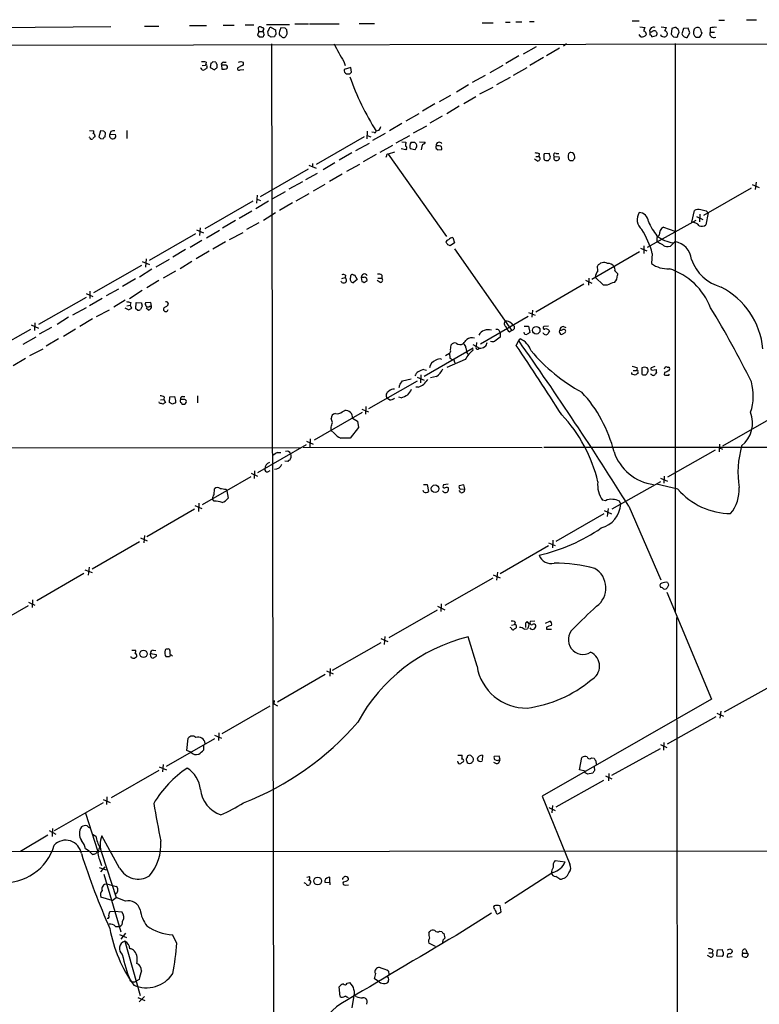
# Model space of a CAD drawing. Extents: x 18 to 1034, y 2034 to 2845.
# Drawn here: x 314 to 461, y 2649 to 2845 of the extents above; entities that cross this region are included whole.
import ezdxf

# ---------------------------------------------------------------- set-up
doc = ezdxf.new("R2010")
doc.units = 0
doc.header["$MEASUREMENT"] = 0
doc.layers.add('MAIN', color=5, linetype='CONTINUOUS')

msp = doc.modelspace()

# ---------------------------------------------------------------- linework, layer by layer
at = {"layer": 'MAIN'}
for p, q in [((363.3893, 2843.5925), (367.9613, 2843.5925)), ((369.062, 2843.6772), (371.7713, 2843.6772)), ((371.9407, 2843.6772), (377.8673, 2843.6772)), ((381.8467, 2843.7618), (384.8947, 2843.7618)), ((406.3153, 2843.9312), (408.5167, 2843.9312)), ((410.972, 2844.0158), (411.9033, 2844.0158)), ((413.004, 2844.1005), (414.1893, 2844.1005)), ((415.7133, 2844.1852), (416.6447, 2844.1852)), ((436.2027, 2844.2698), (437.5573, 2844.2698)), ((453.39, 2844.4392), (454.5753, 2844.4392)), ((458.8933, 2844.5238), (460.9253, 2844.5238)), ((289.9833, 2842.7458), (332.4013, 2843.1692)), ((339.09, 2843.2538), (341.9687, 2843.2538)), ((348.0647, 2843.3385), (351.4513, 2843.3385)), ((354.7533, 2843.4232), (356.9547, 2843.4232)), ((359.156, 2843.5078), (360.8493, 2843.5078)), ((361.8653, 2842.1532), (361.6113, 2841.4758)), ((361.8653, 2842.1532), (361.7807, 2842.9998)), ((361.8653, 2842.1532), (362.6273, 2842.1532)), ((362.712, 2842.4072), (362.6273, 2842.1532)), ((362.7967, 2842.0685), (362.6273, 2842.1532)), ((363.8127, 2841.3912), (363.6433, 2842.1532)), ((364.3207, 2842.9998), (365.1673, 2842.4918)), ((365.1673, 2842.4918), (365.252, 2841.5605)), ((367.1147, 2842.8305), (366.268, 2842.9152)), ((367.4533, 2842.2378), (367.4533, 2842.4918)), ((437.896, 2841.1372), (437.5573, 2841.5605)), ((437.7267, 2843.0845), (438.7427, 2842.9998)), ((440.0127, 2842.0685), (439.674, 2842.0685)), ((441.96, 2843.0845), (442.976, 2842.9998)), ((444.0767, 2842.7458), (443.9073, 2841.6452)), ((445.3467, 2842.5765), (444.8387, 2842.9998)), ((445.262, 2841.4758), (445.516, 2842.0685)), ((446.3627, 2842.7458), (446.024, 2841.7298)), ((447.294, 2842.8305), (446.3627, 2842.7458)), ((447.1247, 2840.9678), (447.6327, 2841.8992)), ((447.6327, 2841.8992), (447.294, 2842.8305)), ((451.6967, 2842.9152), (451.6967, 2842.0685)), ((451.6967, 2842.0685), (452.5433, 2842.0685)), ((43.6033, 2838.9358), (526.9653, 2839.8672)), ((361.95, 2841.1372), (362.712, 2841.1372)), ((364.998, 2841.1372), (364.3207, 2841.0525)), ((364.4053, 2839.6978), (364.998, 2521.5205)), ((423.0793, 2839.6978), (422.4867, 2839.2745)), ((440.0973, 2841.1372), (441.0287, 2841.3912)), ((444.4153, 2841.1372), (444.8387, 2841.0525)), ((444.754, 2839.7825), (444.754, 2726.7525)), ((449.4953, 2840.9678), (448.9027, 2840.9678)), ((414.528, 2837.7505), (417.1527, 2839.1898)), ((421.7247, 2838.8512), (419.1, 2837.3272)), ((351.3667, 2836.0572), (351.282, 2835.4645)), ((352.298, 2835.8878), (352.2133, 2835.0412)), ((353.314, 2836.0572), (352.7213, 2836.1418)), ((354.838, 2836.0572), (355.346, 2836.0572)), ((358.3093, 2836.2265), (358.7327, 2836.0572)), ((378.7987, 2836.2265), (379.0527, 2835.3798)), ((413.5967, 2837.3272), (411.0567, 2835.8032)), ((418.5073, 2836.9885), (415.798, 2835.3798)), ((350.3507, 2834.8718), (350.3507, 2834.9565)), ((350.6047, 2835.3798), (351.282, 2835.4645)), ((351.536, 2835.2105), (351.536, 2834.8718)), ((352.2133, 2835.0412), (353.06, 2834.5332)), ((353.568, 2835.0412), (353.568, 2835.6338)), ((354.4147, 2835.4645), (354.4993, 2834.7025)), ((355.346, 2835.4645), (354.4147, 2835.4645)), ((358.5633, 2835.3798), (357.7167, 2834.9565)), ((358.14, 2834.5332), (358.902, 2834.6178)), ((380.1533, 2835.0412), (378.8833, 2834.6178)), ((379.984, 2833.7712), (380.3227, 2834.1098)), ((380.3227, 2834.1098), (380.1533, 2835.0412)), ((410.464, 2835.3798), (407.8393, 2833.9405)), ((415.2053, 2834.9565), (412.496, 2833.4325)), ((404.368, 2832.0778), (406.9927, 2833.5172)), ((411.9033, 2833.0092), (409.194, 2831.5698)), ((403.606, 2831.5698), (401.2353, 2830.1305)), ((408.432, 2831.0618), (405.8073, 2829.7072)), ((400.05, 2829.4532), (397.764, 2828.1832)), ((405.0453, 2829.1992), (402.6747, 2827.7598)), ((396.9173, 2827.7598), (394.462, 2826.3205)), ((401.7433, 2827.3365), (399.288, 2825.8125)), ((393.7, 2825.8125), (391.16, 2824.3732)), ((398.3567, 2825.3045), (395.9013, 2823.9498)), ((328.168, 2822.5105), (329.0147, 2822.4258)), ((330.3693, 2822.4258), (330.0307, 2821.2405)), ((331.0467, 2822.3412), (330.3693, 2822.4258)), ((331.3007, 2821.2405), (331.3853, 2822.0025)), ((332.4013, 2822.2565), (332.232, 2821.7485)), ((335.6187, 2822.5105), (335.6187, 2820.9018)), ((383.4553, 2822.3412), (383.3707, 2820.8172)), ((384.81, 2822.0872), (384.3867, 2822.1718)), ((385.7413, 2822.5105), (385.2333, 2822.3412)), ((390.3133, 2823.8652), (387.858, 2822.4258)), ((392.684, 2822.0025), (395.3087, 2823.4418)), ((328.2527, 2821.0712), (328.0833, 2821.1558)), ((329.2687, 2821.4945), (329.2687, 2821.2405)), ((330.3693, 2820.9018), (330.8773, 2820.8172)), ((332.232, 2821.7485), (333.3327, 2821.6638)), ((382.8627, 2821.2405), (373.2953, 2815.7372)), ((383.4553, 2821.4945), (384.1327, 2821.2405)), ((387.0113, 2821.9178), (384.4713, 2820.4785)), ((389.2127, 2820.0552), (391.922, 2821.4945)), ((390.3133, 2820.2245), (391.16, 2820.1398)), ((392.8533, 2820.1398), (393.192, 2819.8012)), ((393.8693, 2820.2245), (394.97, 2820.1398)), ((394.97, 2820.1398), (394.8007, 2819.8012)), ((381.1693, 2818.5312), (383.8787, 2819.9705)), ((385.9953, 2818.1925), (388.5353, 2819.5472)), ((388.874, 2818.1925), (387.604, 2817.7692)), ((391.16, 2818.6158), (390.2287, 2818.8698)), ((391.2447, 2818.8698), (391.16, 2818.6158)), ((392.938, 2818.6158), (392.0067, 2818.8698)), ((393.0227, 2818.7852), (392.938, 2818.6158)), ((394.2927, 2819.2932), (394.208, 2818.6158)), ((397.764, 2819.4625), (397.1713, 2819.4625)), ((397.3407, 2818.7852), (397.3407, 2818.6158)), ((397.3407, 2818.6158), (398.272, 2818.7005)), ((380.4073, 2818.0232), (377.8673, 2816.5838)), ((385.2333, 2817.6845), (382.6087, 2816.2452)), ((387.2653, 2817.4305), (387.1807, 2817.0918)), ((387.604, 2817.7692), (399.2033, 2801.4285)), ((417.322, 2816.4145), (416.7293, 2816.7532)), ((416.9833, 2817.3458), (417.576, 2817.3458)), ((417.6607, 2817.9385), (417.576, 2817.3458)), ((419.6927, 2817.9385), (418.6767, 2817.8538)), ((419.1847, 2816.4992), (419.5233, 2816.4992)), ((419.6927, 2817.6845), (419.6927, 2817.9385)), ((420.624, 2817.3458), (421.64, 2817.2612)), ((421.0473, 2817.9385), (421.5553, 2817.9385)), ((423.5027, 2816.7532), (423.7567, 2816.4992)), ((371.6867, 2814.8058), (362.1193, 2809.3025)), ((371.856, 2815.5678), (373.2953, 2814.9752)), ((372.5333, 2815.9065), (372.5333, 2815.2292)), ((377.0207, 2816.0758), (374.65, 2814.6365)), ((381.9313, 2815.7372), (379.3067, 2814.2978)), ((370.586, 2812.2658), (367.8767, 2810.8265)), ((373.4647, 2813.9592), (371.1787, 2812.6892)), ((378.46, 2813.7898), (375.92, 2812.3505)), ((460.8407, 2812.1812), (460.6713, 2810.7418)), ((367.1147, 2810.3185), (364.5747, 2808.8792)), ((374.9887, 2811.7578), (372.7027, 2810.4032)), ((459.8247, 2810.9958), (450.342, 2805.5772)), ((460.0787, 2811.7578), (461.4333, 2811.1652)), ((360.68, 2808.4558), (351.1127, 2802.9525)), ((363.8127, 2808.4558), (361.2727, 2806.9318)), ((361.5267, 2809.6412), (361.442, 2808.0325)), ((361.5267, 2808.7945), (362.204, 2808.5405)), ((371.856, 2809.8952), (369.2313, 2808.4558)), ((360.5107, 2806.4238), (357.9707, 2804.9845)), ((368.554, 2808.1172), (366.014, 2806.5932)), ((448.056, 2804.2225), (448.564, 2806.5932)), ((450.9347, 2806.4238), (451.2733, 2806.0852)), ((357.2087, 2804.5612), (354.6687, 2803.0372)), ((362.7967, 2804.6458), (365.1673, 2806.1698)), ((439.2507, 2799.3118), (448.9027, 2804.6458)), ((448.9873, 2805.4078), (450.2573, 2804.8152)), ((449.6647, 2805.8312), (449.58, 2804.3072)), ((451.2733, 2806.0852), (450.85, 2803.7145)), ((349.504, 2802.6985), (350.8587, 2802.1058)), ((350.1813, 2803.1218), (350.0967, 2801.5978)), ((354.076, 2802.6138), (351.4513, 2801.0898)), ((361.8653, 2804.1378), (359.41, 2802.7832)), ((442.3833, 2803.2912), (444.6693, 2802.4445)), ((349.25, 2801.9365), (340.0213, 2796.6025)), ((350.52, 2800.5818), (348.234, 2799.2272)), ((356.0233, 2800.8358), (358.7327, 2802.1905)), ((400.4733, 2801.1745), (400.812, 2800.1585)), ((347.3027, 2798.8038), (344.7627, 2797.2798)), ((355.2613, 2800.3278), (352.7213, 2798.8885)), ((400.812, 2800.1585), (399.9653, 2799.5658)), ((400.812, 2798.9732), (412.1573, 2782.8018)), ((437.8113, 2799.0578), (439.0813, 2798.5498)), ((438.4887, 2799.5658), (438.4887, 2798.0418)), ((443.3147, 2799.3965), (443.8227, 2799.4812)), ((339.4287, 2796.9412), (339.344, 2795.3325)), ((344.0007, 2796.8565), (341.376, 2795.3325)), ((351.9593, 2798.4652), (349.4193, 2796.9412)), ((437.642, 2798.3805), (428.1593, 2792.8772)), ((440.182, 2798.0418), (440.0127, 2796.0098)), ((329.0147, 2790.2525), (338.582, 2795.6712)), ((340.614, 2794.9092), (338.1587, 2793.3005)), ((338.6667, 2796.4332), (340.106, 2795.8405)), ((348.5727, 2796.4332), (346.202, 2794.9938)), ((429.3447, 2794.5705), (429.26, 2795.5018)), ((337.312, 2792.9618), (334.772, 2791.4378)), ((341.9687, 2792.6232), (339.598, 2791.1838)), ((345.2707, 2794.4858), (342.8153, 2793.1312)), ((378.3753, 2793.0465), (379.0527, 2793.2158)), ((379.1373, 2793.7238), (379.0527, 2793.2158)), ((380.6613, 2793.8085), (380.9153, 2793.8085)), ((381.4233, 2792.8772), (380.6613, 2792.1998)), ((380.9153, 2793.8085), (381.4233, 2792.8772)), ((382.27, 2793.2158), (382.3547, 2792.4538)), ((382.524, 2793.2158), (382.27, 2793.2158)), ((382.8627, 2792.2845), (383.4553, 2792.6232)), ((385.9953, 2792.2845), (385.4027, 2792.6232)), ((385.572, 2793.1312), (386.334, 2793.1312)), ((386.334, 2793.7238), (386.334, 2793.1312)), ((426.8893, 2792.7078), (428.1593, 2792.1152)), ((427.5667, 2793.1312), (427.482, 2791.6918)), ((430.4453, 2791.6918), (428.8367, 2793.3005)), ((433.2393, 2794.0625), (433.2393, 2793.7238)), ((333.9253, 2790.9298), (331.47, 2789.5752)), ((338.6667, 2790.6758), (336.1267, 2788.9825)), ((426.5507, 2791.9458), (416.9833, 2786.3578)), ((431.2073, 2791.6918), (430.4453, 2791.6918)), ((318.0927, 2783.9872), (327.5753, 2789.3212)), ((327.4907, 2790.0832), (328.8453, 2789.4905)), ((330.708, 2789.0672), (328.168, 2787.6278)), ((328.2527, 2790.5065), (328.2527, 2789.0672)), ((335.28, 2788.7285), (332.994, 2787.3738)), ((327.4907, 2787.2045), (324.7813, 2785.7652)), ((332.0627, 2786.7812), (329.5227, 2785.4265)), ((336.042, 2786.7812), (335.28, 2787.1198)), ((335.6187, 2787.6278), (336.296, 2787.7125)), ((336.3807, 2788.3052), (336.296, 2787.7125)), ((336.296, 2787.7125), (336.55, 2787.1198)), ((337.3967, 2787.0352), (337.4813, 2788.3052)), ((337.7353, 2786.7812), (337.3967, 2787.0352)), ((337.4813, 2788.3052), (338.4973, 2788.2205)), ((338.6667, 2787.5432), (338.328, 2786.8658)), ((340.36, 2788.3052), (339.344, 2788.2205)), ((339.9367, 2786.7812), (339.4287, 2787.1198)), ((340.1907, 2787.5432), (340.5293, 2787.5432)), ((340.5293, 2787.5432), (340.36, 2788.3052)), ((416.306, 2786.7812), (416.2213, 2785.3418)), ((324.0193, 2785.3418), (321.7333, 2783.9025)), ((328.7607, 2785.0032), (326.2207, 2783.4792)), ((415.4593, 2785.5112), (405.9767, 2780.0078)), ((415.544, 2786.2732), (416.8987, 2785.7652)), ((306.9167, 2777.6372), (316.484, 2782.9712)), ((316.5687, 2783.8178), (318.008, 2783.1405)), ((317.3307, 2784.2412), (317.246, 2782.7172)), ((320.6327, 2783.3098), (318.1773, 2781.9552)), ((325.374, 2782.9712), (323.0033, 2781.5318)), ((411.734, 2782.4632), (412.1573, 2782.8018)), ((412.0727, 2784.1565), (412.496, 2783.7332)), ((414.6973, 2783.5638), (415.544, 2783.5638)), ((415.544, 2783.5638), (415.798, 2782.2938)), ((419.5233, 2783.5638), (418.592, 2783.4792)), ((421.7247, 2782.3785), (421.8093, 2782.8018)), ((422.4867, 2783.4792), (422.9947, 2783.3098)), ((314.96, 2780.0078), (317.5847, 2781.4472)), ((321.9873, 2781.0238), (319.532, 2779.5845)), ((409.8713, 2782.2938), (409.8713, 2781.3625)), ((413.5967, 2780.6852), (413.8507, 2781.0238)), ((422.7407, 2782.2092), (422.3173, 2781.9552)), ((316.3147, 2777.7218), (318.9393, 2779.0765)), ((404.5373, 2779.1612), (394.8007, 2773.5732)), ((400.05, 2778.8225), (400.1347, 2779.8385)), ((404.4527, 2779.9232), (405.8073, 2779.1612)), ((405.2147, 2780.3465), (405.13, 2779.4998)), ((405.4687, 2778.9918), (405.8073, 2779.1612)), ((413.0887, 2779.7538), (413.5967, 2780.6852)), ((315.468, 2777.1292), (313.0127, 2775.6898)), ((399.034, 2777.7218), (399.796, 2778.2298)), ((402.9287, 2776.9598), (399.288, 2775.3512)), ((399.796, 2778.2298), (399.8807, 2777.2138)), ((400.812, 2776.4518), (400.8967, 2776.2825)), ((437.134, 2775.2665), (437.0493, 2774.7585)), ((438.658, 2775.4358), (438.0653, 2775.2665)), ((438.0653, 2775.2665), (438.0653, 2774.0812)), ((440.69, 2775.5205), (439.928, 2775.2665)), ((443.1453, 2775.4358), (443.3993, 2775.4358)), ((390.4827, 2772.7265), (392.176, 2773.0652)), ((393.3613, 2773.4038), (394.8007, 2772.8112)), ((394.1233, 2773.9118), (394.0387, 2772.3032)), ((394.716, 2774.9278), (395.224, 2774.8432)), ((397.256, 2773.5732), (396.0707, 2773.3192)), ((436.118, 2773.9965), (436.118, 2774.3352)), ((436.7953, 2773.8272), (436.118, 2773.9965)), ((436.372, 2774.7585), (437.0493, 2774.7585)), ((437.3033, 2774.5045), (437.3033, 2774.1658)), ((440.182, 2774.8432), (440.944, 2774.9278)), ((441.0287, 2774.3352), (440.7747, 2773.9965)), ((442.6373, 2774.3352), (442.5527, 2773.9118)), ((443.484, 2773.8272), (443.5687, 2773.9965)), ((383.794, 2767.2232), (393.446, 2772.7265)), ((389.9747, 2772.0492), (390.4827, 2772.7265)), ((393.6153, 2771.4565), (393.1073, 2771.4565)), ((343.0693, 2769.5092), (342.9847, 2769.0012)), ((344.0853, 2768.4085), (344.17, 2769.5092)), ((344.17, 2769.5092), (345.186, 2769.5938)), ((346.71, 2769.5938), (347.1333, 2769.5938)), ((349.6733, 2769.6785), (349.6733, 2768.3238)), ((387.858, 2768.9165), (387.35, 2769.2552)), ((390.2287, 2769.3398), (389.7207, 2769.4245)), ((342.138, 2768.2392), (342.0533, 2768.4932)), ((342.3073, 2768.9165), (342.9847, 2769.0012)), ((342.9847, 2769.0012), (343.3233, 2768.4085)), ((344.678, 2768.0698), (344.0853, 2768.4085)), ((345.3553, 2768.4932), (345.186, 2768.2392)), ((347.1333, 2769.0012), (346.2867, 2769.0012)), ((346.456, 2768.3238), (346.456, 2768.1545)), ((347.3027, 2768.1545), (347.3873, 2768.4085)), ((383.2013, 2767.5618), (383.1167, 2766.0378)), ((382.4393, 2766.3765), (372.872, 2760.8732)), ((376.5127, 2764.4292), (376.2587, 2765.1912)), ((378.46, 2766.5458), (378.968, 2766.7998)), ((380.492, 2765.2758), (381.508, 2764.6832)), ((382.3547, 2767.0538), (383.7093, 2766.5458)), ((454.2367, 2759.7725), (463.804, 2765.2758)), ((376.2587, 2762.8205), (376.2587, 2763.4978)), ((381.6773, 2763.4132), (380.0687, 2761.2965)), ((381.508, 2764.6832), (381.6773, 2763.4132)), ((376.8513, 2762.3125), (376.2587, 2762.8205)), ((277.7067, 2759.4338), (370.078, 2759.3492)), ((361.696, 2754.4385), (371.348, 2760.0265)), ((370.6707, 2759.5185), (418.2533, 2759.4338)), ((371.348, 2760.7038), (372.7027, 2760.1112)), ((372.11, 2761.1272), (372.0253, 2759.5185)), ((418.592, 2759.5185), (527.812, 2759.5185)), ((453.5593, 2760.1112), (453.4747, 2758.5872)), ((453.5593, 2759.3492), (454.152, 2759.0952)), ((365.5907, 2758.4178), (366.268, 2758.4178)), ((452.7127, 2758.9258), (443.23, 2753.5072)), ((367.6227, 2756.6398), (367.03, 2756.7245)), ((360.2567, 2753.5918), (350.6047, 2748.0038)), ((360.3413, 2754.3538), (361.6113, 2753.7612)), ((361.0187, 2754.7772), (360.934, 2753.2532)), ((363.6433, 2754.6078), (364.1513, 2754.8618)), ((442.5527, 2753.7612), (442.468, 2752.3218)), ((394.6313, 2752.0678), (395.3933, 2752.0678)), ((395.3933, 2752.0678), (395.6473, 2750.7132)), ((399.542, 2752.1525), (398.6107, 2751.9832)), ((399.3727, 2751.5598), (399.542, 2751.4752)), ((402.6747, 2751.9832), (401.7433, 2751.8138)), ((402.844, 2751.2212), (402.6747, 2751.9832)), ((441.7907, 2752.5758), (432.1387, 2747.1572)), ((445.262, 2751.1365), (441.0287, 2752.1525)), ((441.7907, 2753.3378), (443.23, 2752.7452)), ((352.9753, 2750.0358), (353.06, 2751.2212)), ((355.346, 2751.1365), (355.5153, 2750.7978)), ((355.5153, 2750.7978), (355.7693, 2749.3585)), ((394.716, 2750.5438), (394.5467, 2750.8825)), ((402.082, 2750.4592), (401.7433, 2750.8825)), ((401.9127, 2751.1365), (402.844, 2751.2212)), ((349.1653, 2747.9192), (350.52, 2747.3265)), ((349.9273, 2748.3425), (349.8427, 2746.7338)), ((352.9753, 2748.7658), (352.6367, 2749.1892)), ((430.8687, 2748.8505), (430.276, 2748.9352)), ((433.9167, 2748.1732), (433.6627, 2748.7658)), ((435.5253, 2747.7498), (441.8753, 2733.1025)), ((349.0807, 2747.1572), (339.598, 2741.6538)), ((430.53, 2746.2258), (420.9627, 2740.7225)), ((430.6147, 2746.9032), (432.054, 2746.2258)), ((431.3767, 2747.3265), (431.2073, 2745.7178)), ((339.09, 2741.9078), (339.0053, 2740.4685)), ((328.676, 2735.3038), (338.1587, 2740.7225)), ((338.328, 2741.4845), (339.6827, 2740.8918)), ((419.5233, 2739.8758), (409.8713, 2734.2878)), ((419.5233, 2740.4685), (420.878, 2739.9605)), ((420.37, 2740.9765), (420.2853, 2739.4525)), ((327.0673, 2734.3725), (317.6693, 2728.9538)), ((327.2367, 2735.1345), (328.676, 2734.5418)), ((328.0833, 2735.6425), (327.914, 2734.0338)), ((408.5167, 2734.1185), (409.8713, 2733.5258)), ((409.3633, 2734.6265), (409.194, 2733.0178)), ((408.432, 2733.4412), (398.8647, 2728.0225)), ((443.3993, 2732.0865), (443.1453, 2731.4938)), ((442.214, 2731.4938), (441.8753, 2731.5785)), ((443.0607, 2730.6472), (451.9507, 2709.3958)), ((316.0607, 2728.6998), (317.3307, 2728.1072)), ((316.8227, 2729.1232), (316.738, 2727.5992)), ((398.1873, 2728.3612), (398.1027, 2726.8372)), ((315.976, 2727.9378), (306.578, 2722.6038)), ((397.3407, 2727.0912), (387.7733, 2721.5878)), ((397.4253, 2727.8532), (398.8647, 2727.1758)), ((412.1573, 2724.1278), (412.75, 2724.2125)), ((412.9193, 2724.7205), (412.75, 2724.2125)), ((414.9513, 2724.4665), (414.9513, 2723.6198)), ((416.814, 2724.8898), (415.8827, 2724.8052)), ((418.9307, 2724.4665), (419.7773, 2724.8898)), ((445.008, 2725.6518), (445.262, 2529.3945)), ((412.0727, 2723.5352), (411.9033, 2723.6198)), ((413.0887, 2724.0432), (413.0887, 2723.5352)), ((414.6973, 2723.2812), (415.3747, 2723.3658)), ((419.1, 2723.7045), (419.1, 2723.2812)), ((419.1, 2723.2812), (420.116, 2723.2812)), ((376.5127, 2715.1532), (386.2493, 2720.6565)), ((386.1647, 2721.4185), (387.5193, 2720.8258)), ((386.9267, 2721.8418), (386.842, 2720.2332)), ((405.2993, 2715.9152), (403.5213, 2721.7572)), ((336.6347, 2719.1325), (337.312, 2719.1325)), ((340.2753, 2718.2858), (340.36, 2718.4552)), ((340.36, 2718.4552), (341.4607, 2718.2858)), ((340.868, 2719.1325), (341.376, 2719.0478)), ((344.17, 2719.0478), (344.17, 2718.2858)), ((336.4653, 2717.6932), (336.4653, 2717.8625)), ((341.2913, 2717.7778), (340.868, 2717.5238)), ((344.0853, 2717.7778), (343.408, 2717.7778)), ((375.0733, 2714.3065), (365.5907, 2708.8032)), ((375.3273, 2714.9838), (376.682, 2714.3912)), ((376.0893, 2715.4918), (376.0047, 2713.9678)), ((464.1427, 2712.1898), (454.4907, 2706.7712)), ((364.9133, 2709.1418), (364.8287, 2708.4645)), ((364.8287, 2708.4645), (365.5907, 2708.0412)), ((451.9507, 2709.3958), (418.2533, 2690.0918)), ((364.0667, 2707.9565), (354.4993, 2702.4532)), ((453.0513, 2706.6018), (454.3213, 2706.0092)), ((453.8133, 2707.0252), (453.644, 2705.5858)), ((452.7973, 2705.8398), (443.1453, 2700.4212)), ((353.9067, 2702.7072), (353.822, 2701.1832)), ((353.06, 2701.5218), (343.408, 2696.0185)), ((347.5567, 2699.1512), (347.8107, 2701.6065)), ((353.06, 2702.1992), (354.4147, 2701.6065)), ((442.468, 2700.7598), (442.3833, 2699.2358)), ((348.3187, 2698.8125), (347.5567, 2699.1512)), ((350.8587, 2700.1672), (350.8587, 2699.2358)), ((432.1387, 2694.2405), (441.7907, 2699.5745)), ((441.7907, 2700.3365), (443.0607, 2699.7438)), ((401.4893, 2698.2198), (402.336, 2698.2198)), ((403.1827, 2697.2038), (403.352, 2696.7805)), ((403.352, 2698.0505), (403.352, 2697.7118)), ((404.2833, 2696.7805), (404.5373, 2697.0345)), ((406.4, 2698.2198), (406.3153, 2697.2038)), ((409.702, 2698.0505), (408.686, 2697.9658)), ((408.7707, 2697.3732), (409.2787, 2697.2038)), ((409.2787, 2697.2038), (409.8713, 2697.3732)), ((409.6173, 2696.6958), (409.8713, 2697.3732)), ((409.8713, 2697.3732), (409.702, 2698.0505)), ((425.704, 2695.3412), (426.1273, 2697.7965)), ((428.0747, 2697.7118), (428.5827, 2697.6272)), ((428.9213, 2697.1192), (429.006, 2696.3572)), ((341.9687, 2695.1718), (332.486, 2689.7532)), ((342.0533, 2695.9338), (343.4927, 2695.3412)), ((342.8153, 2696.3572), (342.7307, 2694.9178)), ((426.8047, 2695.0872), (425.704, 2695.3412)), ((426.8047, 2694.7485), (426.8047, 2695.0872)), ((428.5827, 2695.9338), (428.6673, 2695.1718)), ((430.4453, 2693.2245), (420.9627, 2687.8905)), ((428.3287, 2694.6638), (427.3127, 2694.4945)), ((430.8687, 2694.1558), (432.1387, 2693.5632)), ((431.546, 2694.5792), (431.4613, 2693.1398)), ((321.2253, 2683.2338), (330.962, 2688.8218)), ((330.8773, 2689.4145), (332.3167, 2688.8218)), ((331.6393, 2689.9225), (331.5547, 2688.3985)), ((418.2533, 2690.0918), (423.7567, 2676.5452)), ((419.608, 2687.8058), (420.878, 2687.2132)), ((420.2853, 2688.2292), (420.2007, 2686.7898)), ((327.406, 2686.7052), (329.8613, 2679.0852)), ((320.1247, 2683.2338), (321.4793, 2682.5565)), ((320.802, 2683.6572), (320.7173, 2682.0485)), ((314.452, 2679.1698), (319.8707, 2682.3872)), ((328.7607, 2682.5565), (329.438, 2682.1332)), ((334.1793, 2675.7832), (330.6233, 2682.2178)), ((144.9493, 2679.0005), (527.7273, 2679.2545)), ((328.0833, 2679.1698), (327.406, 2679.5932)), ((328.0833, 2679.1698), (328.7607, 2678.4925)), ((329.438, 2678.6618), (329.8613, 2679.0852)), ((330.2, 2677.4765), (330.5387, 2676.2912)), ((330.6233, 2678.6618), (333.502, 2669.9412)), ((420.878, 2677.3072), (422.8253, 2677.0532)), ((330.1153, 2675.8678), (331.47, 2675.4445)), ((330.454, 2675.0212), (331.3007, 2676.0372)), ((331.0467, 2674.5978), (334.4333, 2663.0832)), ((371.4327, 2674.0052), (371.9407, 2674.0898)), ((374.9887, 2673.3278), (374.9887, 2672.9892)), ((376.0047, 2672.9045), (376.0047, 2674.0052)), ((420.37, 2674.9365), (410.8027, 2668.7558)), ((331.6393, 2672.6505), (333.502, 2672.1425)), ((371.2633, 2672.6505), (370.9247, 2672.8198)), ((372.11, 2672.7352), (371.9407, 2672.4812)), ((374.9887, 2672.9892), (376.0047, 2672.9045)), ((376.0047, 2672.9045), (376.0047, 2672.4812)), ((379.1373, 2672.3965), (379.73, 2672.4812)), ((332.6553, 2669.3485), (330.454, 2670.0258)), ((332.6553, 2669.3485), (333.502, 2669.9412)), ((333.502, 2670.7878), (333.3327, 2670.5338)), ((335.3647, 2669.1792), (333.502, 2669.9412)), ((408.686, 2668.2478), (408.6013, 2668.0785)), ((410.1253, 2667.0625), (409.8713, 2668.2478)), ((332.3167, 2667.1472), (333.248, 2667.2318)), ((333.248, 2667.2318), (334.6027, 2667.0625)), ((408.178, 2666.8085), (401.1507, 2662.4058)), ((409.7867, 2666.8932), (410.1253, 2667.0625)), ((333.3327, 2664.1838), (334.1793, 2664.1838)), ((334.1793, 2662.5752), (335.534, 2661.9825)), ((335.3647, 2662.8292), (334.4333, 2661.6438)), ((345.5247, 2660.8818), (344.678, 2662.4905)), ((395.732, 2662.9138), (395.9013, 2663.1678)), ((397.8487, 2663.2525), (398.272, 2663.1678)), ((398.526, 2661.4745), (398.4413, 2660.9665)), ((398.6953, 2662.7445), (398.8647, 2661.8132)), ((335.1953, 2661.2205), (338.2433, 2650.4678)), ((397.002, 2660.2045), (395.732, 2660.8818)), ((452.2047, 2659.4425), (452.12, 2658.9345)), ((453.0513, 2658.2572), (453.136, 2659.5272)), ((453.136, 2659.5272), (454.0673, 2659.6118)), ((455.5913, 2659.6965), (456.0993, 2659.4425)), ((458.8087, 2659.6118), (459.0627, 2658.8498)), ((451.7813, 2658.0878), (451.1887, 2658.4265)), ((451.4427, 2658.9345), (452.12, 2658.9345)), ((454.0673, 2658.1725), (453.0513, 2658.2572)), ((455.0833, 2658.0878), (456.0993, 2658.1725)), ((458.216, 2658.8498), (459.0627, 2658.8498)), ((459.232, 2658.5112), (458.978, 2658.0878)), ((338.074, 2653.6005), (337.4813, 2653.2618)), ((385.826, 2653.1772), (384.8947, 2653.7698)), ((387.604, 2654.0238), (387.6887, 2653.5158)), ((387.6887, 2655.2938), (387.7733, 2654.6165)), ((378.0367, 2650.2138), (377.8673, 2652.1612)), ((379.476, 2652.9232), (379.984, 2653.0078)), ((337.82, 2650.0445), (339.1747, 2649.4518)), ((338.074, 2649.1978), (339.09, 2650.2138)), ((380.746, 2650.0445), (380.4073, 2648.0125)), ((381.254, 2650.2138), (380.8307, 2650.4678)), ((383.3707, 2648.6898), (383.4553, 2649.1978))]:
    msp.add_line(p, q, dxfattribs=at)
for centre, radius in [((417.0789, 2782.7449), 0.7447), ((396.9545, 2751.2335), 0.7548), ((338.9144, 2718.3856), 0.7214), ((373.5808, 2673.2162), 0.7789)]:
    msp.add_circle(centre, radius, dxfattribs=at)
for centre, radius, start, end in [((362.1073, 2842.4675), 0.6245, 45.797976, 121.531771), ((362.6273, 2842.6612), 0.2677, 288.441716, 108.421413), ((363.2622, 2841.0949), 0.5518, 122.463229, 175.603684), ((235.8889, 2799.492), 133.8594, 18.316973, 18.54617), ((364.1942, 2842.1105), 0.5526, 122.502209, 175.567893), ((364.3207, 2842.5764), 0.4234, 90, 179.986468), ((365.5482, 2841.0949), 0.5518, 122.463229, 175.603684), ((366.7054, 2841.7948), 0.7788, 152.599198, 218.828707), ((367.5386, 2842.0683), 1.527, 146.315136, 176.812677), ((282.6215, 2758.0237), 119.7134, 44.876914, 45.106131), ((240.284, 2925.9564), 152.626, 326.200578, 326.429761), ((366.8186, 2841.8992), 0.7194, 331.913927, 28.079046), ((438.1289, 2842.1743), 1.0629, 257.34315, 324.728008), ((440.0108, 2842.1538), 1.5244, 146.291169, 176.841227), ((438.404, 2841.6451), 0.5987, 351.876665, 81.867191), ((440.4571, 2842.259), 0.8059, 66.793942, 193.672427), ((440.6043, 2841.899), 0.9456, 169.674018, 206.58673), ((440.5207, 2841.7299), 0.6061, 326.302068, 146.323041), ((442.4904, 2841.8768), 0.7679, 204.325389, 328.520563), ((612.1615, 2757.9712), 189.3505, 153.316988, 153.54613), ((442.5284, 2841.6814), 0.6503, 341.567838, 80.359512), ((571.1362, 2968.366), 179.5699, 224.885363, 225.114592), ((444.9227, 2841.4777), 1.5244, 93.158773, 123.708831), ((318.4389, 2800), 133.8594, 18.316973, 18.54617), ((573.2048, 2926.1583), 152.6536, 213.578047, 213.80721), ((449.744, 2842.0778), 1.3928, 155.236352, 232.840495), ((449.1819, 2841.9766), 0.981, 60.515931, 135.743416), ((661.4646, 2714.367), 246.8983, 148.922675, 149.151814), ((703.8338, 2926.9723), 267.7345, 198.316947, 198.54613), ((452.4033, 2841.7298), 0.7836, 154.389845, 300.187486), ((452.6704, 2837.8737), 5.1347, 86.691857, 100.931339), ((446.4181, 2925.9688), 119.7132, 224.893801, 225.123018), ((279.384, 2714.2103), 152.6538, 56.192749, 56.421911), ((366.0564, 2840.7563), 0.5518, 32.463229, 85.603684), ((366.8184, 2841.5182), 0.552, 237.524828, 302.466416), ((407.7624, 2854.7569), 34.3842, 205.974164, 212.610306), ((439.8011, 2841.1796), 0.2992, 351.85365, 98.14635), ((444.9374, 2841.3771), 0.3393, 253.087238, 16.912762), ((447.2096, 2842.4924), 1.527, 236.315136, 266.812677), ((350.6894, 2833.7704), 2.385, 73.501866, 96.116015), ((352.2553, 2836.4387), 0.5525, 274.432108, 327.497791), ((353.8641, 2836.0993), 0.5517, 184.376403, 237.539959), ((354.8568, 2835.5963), 0.4613, 92.335786, 196.600508), ((315.7278, 2963.1492), 133.8752, 288.317001, 288.54617), ((358.422, 2835.775), 0.4197, 289.674027, 42.247978), ((350.8164, 2834.9565), 0.4732, 190.308095, 296.559637), ((435.9319, 2707.7026), 152.6259, 123.57026, 123.799443), ((351.409, 2835.3375), 0.1796, 315, 135), ((226.314, 2961.7871), 179.6054, 314.885431, 315.114614), ((354.8717, 2835.9438), 1.296, 253.300332, 304.191574), ((355.2754, 2835.0835), 0.3875, 326.88812, 79.502061), ((357.9283, 2834.7448), 0.2993, 134.986464, 315.013536), ((379.6029, 2834.4485), 0.7392, 166.760811, 246.379055), ((379.6454, 3003.121), 169.3501, 269.885409, 270.114558), ((431.811, 2851.592), 55.0009, 199.559504, 212.128825), ((328.0829, 2822.2566), 0.947, 333.443066, 10.291859), ((246.5285, 2737.5094), 119.7487, 44.87695, 45.106099), ((333.0362, 2821.2829), 1.1624, 79.501163, 123.109008), ((384.937, 2822.3553), 0.2966, 244.652905, 357.275527), ((384.5381, 2823.6777), 1.6763, 315.870102, 346.011837), ((328.6336, 2821.1417), 0.3874, 190.48609, 303.119959), ((329.5651, 2820.5206), 0.7785, 112.378134, 157.605454), ((328.9723, 2821.5368), 0.2994, 351.878017, 98.121983), ((414.8874, 2905.7335), 119.7486, 224.87695, 225.1061), ((331.5971, 2820.5206), 0.7785, 112.378134, 157.605454), ((332.7807, 2821.4505), 0.6244, 151.493532, 298.506468), ((333.0081, 2821.3487), 0.4524, 278.977235, 44.149179), ((393.0214, 2819.5472), 1.9535, 162.340474, 184.974823), ((393.3918, 2819.3314), 1.46, 146.37959, 198.431226), ((392.5147, 2989.4396), 169.3001, 269.885375, 270.114592), ((397.7715, 2819.5446), 0.6058, 34.282969, 187.78902), ((391.0331, 2819.0815), 0.2993, 314.986465, 81.894264), ((392.4821, 2819.3974), 0.8167, 311.445945, 29.63176), ((394.8855, 2819.2085), 0.5987, 98.142282, 171.868545), ((397.4818, 2819.1803), 0.4196, 137.73366, 250.347095), ((397.764, 2818.9121), 0.5503, 337.386542, 90), ((459.5681, 3029.7267), 215.8946, 258.578084, 258.807235), ((424.053, 2817.3883), 0.7208, 49.754773, 139.772044), ((387.5617, 2817.4728), 0.2994, 81.878017, 188.121983), ((417.3627, 2816.9037), 0.4909, 265.244113, 64.244084), ((420.9602, 2817.1766), 2.3818, 163.481629, 186.124217), ((419.0529, 2816.9413), 0.4613, 182.335786, 286.600508), ((292.7042, 2901.4204), 152.626, 326.192759, 326.421963), ((419.2695, 2817.2189), 0.6292, 340.338213, 47.731211), ((420.8949, 2817.5998), 0.3714, 65.774365, 223.155907), ((421.1227, 2817.0641), 0.5727, 150.539256, 279.447519), ((421.1999, 2817.0071), 0.5082, 271.894503, 30.000795), ((424.9842, 2817.3035), 1.5804, 159.622594, 200.377406), ((424.0954, 2985.849), 169.3501, 269.885409, 270.114558), ((425.535, 2816.132), 1.1606, 131.055895, 161.555685), ((422.5158, 2816.892), 2.2598, 2.922039, 27.586725), ((449.2983, 2805.1446), 1.6241, 70.740588, 116.880597), ((449.2675, 2801.7108), 4.9992, 70.519023, 83.493374), ((439.806, 2804.7757), 2.6458, 148.202817, 228.858689), ((437.4696, 2804.2133), 1.9586, 5.229125, 87.433438), ((450.5795, 2809.0189), 12.0807, 202.520523, 218.410713), ((424.8512, 2794.0408), 15.8443, 14.626685, 33.488475), ((443.5993, 2801.6241), 2.0634, 126.107399, 178.378173), ((448.2113, 2802.6847), 1.5457, 33.82886, 95.766659), ((450.0232, 2804.8253), 1.3847, 247.589256, 306.661358), ((399.7114, 2800.1584), 0.5987, 98.131455, 171.857718), ((400.4312, 2800.2005), 0.9749, 87.524998, 145.607402), ((442.0326, 2800.8388), 0.9786, 120.445657, 211.477858), ((445.3372, 2807.0468), 6.9614, 232.644831, 261.686923), ((398.3554, 2799.3676), 1.1616, 18.448987, 48.91987), ((357.3613, 2672.6505), 133.8753, 71.443693, 71.672876), ((568.7159, 3054.0935), 284.0032, 243.320357, 243.549522), ((443.1094, 2800.5053), 1.1277, 217.436933, 280.489812), ((253.6787, 2990.3871), 269.4435, 314.885439, 315.114591), ((444.2057, 2800.5384), 0.4804, 322.085267, 344.806599), ((443.9351, 2796.4196), 4.0598, 6.177949, 79.581043), ((456.1679, 2799.7408), 8.6893, 199.386451, 254.857017), ((431.0883, 2793.1365), 2.2576, 140.564879, 175.834099), ((430.53, 2794.74), 1.481, 59.032262, 149.042878), ((431.4826, 2794.7612), 1.2631, 31.288935, 98.679255), ((431.8, 2794.8246), 0.9653, 344.738635, 37.87186), ((559.9852, 2921.3163), 179.6053, 224.885386, 225.114569), ((443.2302, 2800.54), 5.5565, 234.616353, 273.492588), ((439.4408, 2782.4175), 13.2364, 21.201758, 71.82869), ((378.7446, 2792.7331), 0.5726, 199.865147, 57.450535), ((378.5871, 2792.2436), 1.5792, 69.609571, 97.70781), ((380.761, 2792.9003), 0.7076, 168.075476, 261.899672), ((379.2221, 2793.4697), 0.9465, 333.440363, 10.316217), ((380.492, 2793.4696), 0.3788, 63.45524, 153.401126), ((382.906, 2793.306), 0.6424, 31.24059, 188.072078), ((382.8626, 2792.5811), 0.7194, 61.913927, 118.079046), ((382.4998, 2792.5644), 0.9573, 3.521453, 42.879217), ((385.6988, 2792.7498), 1.1628, 56.889376, 100.479813), ((386.0492, 2792.754), 0.4726, 263.450945, 52.945841), ((431.344, 2793.6625), 1.8963, 313.391003, 1.852481), ((424.9362, 2919.3764), 133.8751, 251.453816, 251.682986), ((434.0008, 2786.9518), 5.5019, 104.247646, 120.512801), ((446.6297, 2777.4986), 15.6454, 5.788356, 62.317923), ((378.2881, 3000.0934), 215.8946, 258.578084, 258.807235), ((420.9459, 2659.9506), 152.6259, 123.57026, 123.799443), ((337.9048, 2787.7124), 0.9465, 259.683783, 296.559637), ((507.8833, 2830.2259), 174.5167, 193.9276, 194.156815), ((339.8265, 2787.9558), 0.5503, 151.250782, 311.434687), ((339.7886, 2787.5078), 0.7415, 281.520561, 2.736234), ((343.3657, 2786.9252), 0.4694, 129.155434, 352.729632), ((342.759, 2788.545), 1.2936, 283.879402, 333.434949), ((343.4592, 2787.9535), 0.457, 1.630132, 107.30092), ((285.081, 2685.6237), 195.2118, 26.416636, 31.356535), ((407.6002, 2780.5632), 2.3119, 75.527384, 148.073951), ((409.2363, 2782.2878), 0.635, 0.541361, 109.46506), ((411.3731, 2784.0571), 0.6589, 127.501255, 241.299314), ((411.1776, 2783.4716), 1.1271, 37.421984, 100.51036), ((412.6646, 2783.8174), 1.6431, 191.878242, 235.50333), ((412.266, 2783.2896), 0.4997, 257.437618, 62.593933), ((418.7084, 2783.2358), 0.2698, 115.558299, 281.305768), ((419.0153, 2782.2197), 0.7933, 31.357663, 108.674774), ((422.4022, 2782.8863), 0.5989, 81.888839, 188.111161), ((421.9785, 2783.734), 0.9474, 259.712463, 296.551529), ((422.5713, 2782.5477), 0.3787, 26.585347, 116.55152), ((191.2567, 2949.8383), 271.0635, 321.228093, 321.457279), ((404.2833, 2779.5422), 1.7274, 72.897271, 126.027373), ((599.8871, 2526.9497), 317.5404, 126.755313, 126.984468), ((412.4126, 2777.4811), 3.8235, 17.8516, 67.906127), ((415.0568, 2782.3355), 0.4461, 174.469574, 301.51663), ((500.1939, 2655.1246), 152.6259, 123.57026, 123.799443), ((419.0249, 2782.5), 0.6365, 198.901776, 301.13512), ((588.8382, 2697.6239), 189.3057, 153.31696, 153.546156), ((422.148, 2782.3447), 0.4247, 175.434686, 293.492649), ((422.5712, 2782.5479), 0.3787, 296.585347, 26.55152), ((400.8545, 2779.3727), 0.8574, 69.787353, 147.092117), ((401.9268, 2781.094), 1.2012, 229.751037, 303.512792), ((401.997, 2779.161), 1.1042, 4.404277, 57.518859), ((414.0284, 2769.4293), 13.4131, 135.039871, 145.845393), ((406.1488, 2779.3793), 3.0537, 182.505608, 207.361369), ((405.3628, 2779.2881), 0.3147, 137.717737, 289.667298), ((405.9133, 2780.5368), 1.3797, 265.59365, 311.267966), ((406.231, 2780.4309), 1.1035, 302.461635, 355.613639), ((408.432, 2781.5746), 1.0621, 246.512404, 293.487596), ((-398.2454, 2237.2858), 975.9788, 32.7980228, 33.7671763), ((-155.5202, 2377.9957), 697.1749, 32.0298212, 35.2820429), ((397.8258, 2775.8498), 1.1963, 68.100762, 128.15642), ((399.6264, 2778.6532), 0.4561, 291.829402, 21.785083), ((484.7846, 2904.0443), 152.6258, 236.200536, 236.42972), ((443.3023, 2801.7972), 35.7523, 220.341636, 241.289165), ((397.791, 2774.9124), 2.0058, 110.55638, 169.831842), ((395.0971, 2776.6634), 3.7697, 304.939225, 335.450759), ((400.4874, 2776.5506), 0.3393, 343.071082, 106.912762), ((436.0875, 2773.2636), 2.2598, 62.413275, 87.077961), ((396.5895, 2648.3587), 133.8594, 71.45383, 71.683027), ((438.2978, 2774.6738), 1.0512, 350.732119, 34.320447), ((440.1255, 2775.0971), 0.2602, 139.379598, 282.545532), ((443.0078, 2775.0019), 0.4552, 72.416941, 178.665732), ((443.2098, 2775.029), 0.4488, 307.666685, 65.022443), ((394.1938, 2773.3475), 1.2936, 116.565051, 166.120598), ((395.2946, 2771.7806), 3.1999, 100.417271, 121.654071), ((521.6992, 2646.9966), 152.6259, 123.57026, 123.799443), ((437.1763, 2774.6315), 0.1796, 315, 135), ((438.404, 2774.2506), 0.3787, 206.571817, 296.551521), ((438.7426, 2774.2505), 0.3787, 243.441716, 333.441716), ((439.6322, 2774.0385), 0.5526, 122.502209, 175.567893), ((440.2727, 2774.2688), 0.4416, 193.488668, 269.221573), ((440.4361, 2774.1658), 0.3786, 243.421413, 333.434949), ((441.8739, 2774.7584), 0.9452, 169.675635, 206.597581), ((443.1744, 2775.5871), 1.7869, 249.640225, 279.977333), ((527.7192, 2562.8081), 227.997, 111.682161, 111.91132), ((388.6687, 2769.9246), 1.1274, 79.508338, 142.575172), ((220.54, 2814.0605), 174.5654, 345.845185, 346.074368), ((392.6988, 2774.477), 3.1565, 286.879192, 331.699121), ((449.988, 2769.7439), 10.2897, 341.395834, 15.377553), ((342.4345, 2768.536), 1.162, 56.884348, 100.502431), ((341.2024, 2768.4177), 4.1536, 1.041526, 16.44847), ((346.7288, 2769.1329), 0.4613, 92.335786, 196.588605), ((388.1035, 2769.7632), 0.9087, 111.307311, 213.987342), ((387.964, 2770.2916), 1.3792, 265.592055, 311.284406), ((389.0322, 2773.5607), 4.3872, 285.826461, 304.208402), ((388.7762, 2772.6313), 3.8335, 315.250475, 335.362339), ((406.4738, 2752.0981), 26.8831, 13.968114, 43.023716), ((300.1208, 2598.806), 174.5653, 75.843219, 76.07237), ((427.7519, 2641.2277), 152.6537, 123.578078, 123.807241), ((387.282, 2641.1546), 133.8752, 108.327138, 108.556321), ((346.5972, 2768.7189), 0.4196, 137.723556, 250.334234), ((346.8794, 2769.0016), 0.947, 243.443066, 296.551522), ((347.0627, 2768.6202), 0.3875, 326.88812, 79.502061), ((377.2939, 2765.1893), 1.0352, 100.496919, 179.89484), ((377.4864, 2767.5617), 1.4071, 254.285605, 313.781982), ((379.1374, 2765.4452), 1.3652, 352.87186, 97.12814), ((401.0074, 2745.9556), 29.1003, 13.149675, 43.408481), ((454.2018, 2764.3527), 5.926, 309.384918, 20.842798), ((372.6607, 2764.9793), 3.8911, 337.620265, 351.872605), ((379.3062, 2764.1746), 3.0812, 217.181182, 249.079841), ((379.1373, 2295.6469), 465.6505, 89.885396, 90.114592), ((477.1139, 2754.4357), 19.8816, 164.429163, 188.563583), ((366.5083, 2755.9473), 2.6354, 110.376144, 134.555713), ((367.4486, 2757.9005), 0.8106, 18.953489, 107.911898), ((366.8301, 2757.7022), 1.4601, 326.381763, 18.429985), ((441.676, 2761.5802), 9.5929, 198.179967, 262.573021), ((364.5631, 2755.0679), 1.5182, 112.504325, 174.989393), ((365.1174, 2756.4742), 1.3636, 264.976753, 345.45726), ((368.0883, 2756.3436), 0.5518, 94.396316, 147.536771), ((363.5163, 2755.0734), 0.4826, 164.731346, 285.257201), ((353.6565, 2750.6632), 0.8168, 51.881384, 136.909979), ((398.9995, 2751.1237), 0.6464, 210.278131, 32.940262), ((398.9224, 2751.7253), 0.4046, 140.395708, 235.850351), ((356.7105, 2920.8192), 174.5532, 283.917664, 284.146854), ((402.3362, 2751.6022), 0.6295, 160.359033, 227.717127), ((434.3168, 2751.9083), 5.0167, 172.353809, 216.344525), ((450.2131, 2750.9893), 7.2572, 319.855993, 3.839073), ((353.6225, 2749.286), 0.9905, 130.799562, 185.608144), ((356.8334, 2765.7843), 14.7231, 259.541062, 264.201817), ((395.0546, 2751.3269), 0.8532, 246.617111, 314.002744), ((402.226, 2751.0772), 0.6346, 256.883564, 13.116436), ((455.8284, 2760.2904), 13.9801, 220.903089, 269.722538), ((352.3192, 2739.3888), 9.3999, 76.058075, 85.99759), ((353.9067, 2750.7129), 2.303, 287.103644, 323.977017), ((428.6266, 2748.5483), 5.3034, 285.255024, 355.944172), ((431.8847, 2747.2981), 1.8553, 76.811644, 123.203564), ((432.4263, 2746.6991), 2.4083, 59.110093, 92.815596), ((409.6889, 2773.008), 35.8913, 282.832965, 304.507816), ((420.0523, 2738.8851), 2.5456, 200.03022, 282.978253), ((421.0478, 2706.7748), 29.6327, 74.930557, 90.819458), ((426.4225, 2731.5085), 4.5256, 306.127716, 59.019959), ((442.1718, 2731.9595), 0.4828, 105.265529, 232.109403), ((442.8914, 2730.7315), 1.8935, 79.698943, 116.560992), ((570.307, 2774.663), 133.8593, 198.316987, 198.546184), ((442.6797, 2731.9171), 0.6293, 222.269402, 317.724474), ((487.3343, 2662.7523), 87.3524, 131.817934, 136.060683), ((412.2845, 2723.7473), 1.162, 56.884348, 100.502431), ((412.877, 2724.0432), 0.2116, 0, 126.875312), ((499.7956, 2639.9609), 119.7487, 134.885409, 135.114591), ((414.9299, 2724.17), 0.7301, 343.160946, 60.45075), ((416.1536, 2724.5512), 0.3714, 136.844093, 294.225635), ((416.5839, 2723.9235), 0.4009, 5.008119, 133.878282), ((419.5233, 2724.2971), 0.6448, 336.810744, 66.802576), ((412.5129, 2723.6451), 0.4537, 194.017867, 278.59446), ((497.5019, 2596.3775), 152.6259, 123.578058, 123.807262), ((413.9656, 2722.7189), 0.9227, 37.541714, 102.492439), ((416.3302, 2723.3071), 0.9573, 137.120783, 176.48452), ((416.3387, 2723.8922), 0.648, 213.434996, 5.872478), ((504.2804, 2469.8816), 267.7345, 108.322042, 108.551232), ((426.4021, 2721.2108), 2.9185, 132.404561, 301.001465), ((411.622, 2688.6015), 34.131, 103.729702, 151.621385), ((337.0004, 2718.8746), 0.4045, 304.126202, 39.613322), ((337.0792, 2718.0424), 0.519, 339.717891, 73.41919), ((340.9602, 2718.2071), 0.6895, 173.445046, 262.315299), ((340.8196, 2718.6397), 0.4952, 84.390726, 201.872304), ((341.1219, 2718.1165), 0.3787, 296.571817, 26.55152), ((344.6776, 2718.6244), 1.526, 160.551009, 213.696316), ((343.5773, 2718.9633), 0.3785, 63.414641, 153.448488), ((343.9161, 2719.1043), 0.2602, 347.454468, 130.620402), ((426.6398, 2715.9374), 3.047, 296.302684, 65.460338), ((337.058, 2718.5607), 1.0506, 235.65803, 279.273151), ((422.0966, 2632.9932), 119.7841, 134.885442, 135.114558), ((344.395, 2717.8157), 0.3121, 24.922611, 186.976966), ((415.0257, 2717.4631), 9.8488, 189.04246, 271.537753), ((412.2228, 2731.8146), 24.3904, 277.224316, 310.274541), ((337.6055, 2742.9348), 58.2007, 291.374329, 319.093979), ((348.647, 2701.022), 1.0203, 47.62546, 145.049844), ((349.7955, 2700.4438), 1.4095, 5.974323, 109.082854), ((349.3847, 2699.886), 1.5129, 225.200849, 291.017934), ((348.4871, 2701.1844), 3.0695, 297.982668, 320.592127), ((401.8488, 2696.9915), 0.4461, 174.469574, 301.51663), ((486.9859, 2569.7806), 152.6259, 123.57026, 123.799443), ((400.7711, 2698.008), 1.5792, 339.609571, 7.70781), ((402.3572, 2697.1615), 0.3147, 317.717737, 109.667298), ((403.5212, 2697.3732), 0.3785, 116.551512, 206.585359), ((403.7855, 2697.655), 0.5869, 31.978476, 137.624507), ((403.8177, 2697.2038), 0.6293, 222.269402, 317.724474), ((403.7898, 2697.3309), 0.8041, 338.370598, 52.142514), ((406.351, 2697.1147), 1.1063, 87.461175, 161.931928), ((406.0795, 2697.8995), 0.8966, 209.515801, 285.248393), ((409.2258, 2697.479), 0.8756, 224.504926, 296.559198), ((409.6159, 2697.7964), 0.9452, 169.675635, 206.597581), ((426.7624, 2696.7375), 1.2348, 67.848773, 120.95182), ((427.6937, 2698.0083), 0.4827, 195.265529, 322.109403), ((555.7519, 2782.0231), 152.6259, 213.57026, 213.799443), ((359.9289, 2677.2877), 22.1191, 123.746536, 149.082711), ((344.3768, 2690.7254), 5.9332, 6.980803, 56.618743), ((363.5587, 2567.6215), 141.9906, 63.320357, 63.54954), ((555.4979, 2610.2679), 152.6259, 146.200557, 146.42974), ((356.2611, 2692.0769), 6.0281, 186.002738, 251.315879), ((504.6045, 2716.0061), 165.9221, 189.488993, 192.138341), ((339.1963, 2720.4439), 37.2867, 293.945904, 301.75039), ((328.8348, 2682.6411), 2.6482, 149.232898, 210.765243), ((327.3214, 2682.8949), 1.3389, 71.570464, 124.692988), ((328.3374, 2684.5038), 0.6826, 209.738635, 262.87186), ((323.4277, 2678.1572), 3.172, 9.153488, 136.136824), ((323.5107, 2678.7038), 3.9955, 12.861661, 40.270462), ((338.2861, 2683.8126), 9.0061, 190.747098, 206.123198), ((335.1222, 2680.4398), 4.8375, 158.435686, 201.564314), ((332.7604, 2680.5177), 9.6502, 319.568782, 3.561668), ((311.2101, 2683.1926), 10.328, 264.962929, 344.054147), ((332.0943, 2678.6618), 2.2346, 147.962818, 212.035008), ((470.382, 2724.8825), 151.0673, 197.815991, 203.866139), ((286.7699, 2847.9198), 174.5533, 283.919686, 284.148845), ((419.6824, 2678.2164), 3.3512, 281.840052, 339.690283), ((421.9766, 2676.2022), 1.5582, 134.833594, 192.392408), ((337.8485, 2677.7661), 4.1707, 208.387565, 302.770637), ((421.4911, 2674.9578), 1.3792, 138.715594, 184.407945), ((422.4291, 2675.8228), 1.5114, 320.024545, 28.552371), ((371.4086, 2673.7632), 0.6243, 315.77878, 31.541369), ((371.9022, 2672.9969), 0.3341, 308.450945, 97.948212), ((376.0759, 2672.7978), 1.2095, 93.374806, 154.011192), ((378.714, 2673.6242), 0.2116, 90, 216.875312), ((379.0345, 2673.7814), 0.3251, 71.565051, 170.366724), ((378.7192, 2674.4921), 1.4183, 269.789934, 315.454197), ((379.1516, 2673.5114), 0.5786, 358.593643, 91.416257), ((420.9653, 2674.9441), 0.8543, 186.202433, 269.825625), ((294.386, 2462.1858), 246.8298, 58.919662, 59.148844), ((421.7698, 2675.5167), 1.9353, 271.169502, 339.905854), ((331.337, 2670.5096), 1.0069, 128.661586, 208.718549), ((331.6664, 2671.6344), 1.0165, 91.527751, 199.45817), ((333.1634, 2671.5498), 0.6826, 352.88019, 60.261365), ((333.1634, 2671.3805), 0.6826, 299.738635, 7.12814), ((371.6746, 2672.8563), 0.4599, 206.581765, 305.352302), ((379.0466, 2672.8107), 0.4241, 141.654583, 282.351463), ((335.9755, 2666.9242), 2.3363, 13.908957, 105.155745), ((345.1318, 2668.4925), 6.9617, 188.314468, 217.354824), ((410.9088, 2668.5657), 2.3584, 191.922191, 216.975336), ((409.2786, 2666.5666), 1.7826, 70.580112, 109.416857), ((331.7701, 2666.1235), 0.3342, 262.071139, 51.53563), ((332.9438, 2666.4122), 0.9662, 130.47072, 181.601349), ((333.5747, 2666.03), 1.457, 325.262814, 45.12513), ((409.4339, 2667.1048), 0.4114, 174.084305, 329.045798), ((332.2884, 2663.1678), 1.457, 44.213042, 98.911499), ((359.894, 2668.779), 28.1135, 190.282881, 215.383897), ((333.8087, 2665.0809), 0.9706, 292.445956, 7.036422), ((345.5006, 2672.987), 10.5287, 235.901209, 265.518947), ((396.5135, 2662.6274), 0.8166, 60.364771, 138.564574), ((3797.5034, -3080.5849), 6672.1176, 120.59968562, 120.82886843), ((396.5411, 2661.2778), 0.9008, 143.5321, 206.078638), ((399.0758, 2662.6176), 3.3569, 174.937847, 193.864449), ((397.4193, 2663.6941), 0.6159, 215.411159, 314.197517), ((398.9914, 2663.4639), 0.778, 202.371723, 247.628278), ((483.3453, 2576.9939), 119.7133, 134.885375, 135.114625), ((335.6238, 2659.7761), 1.5067, 106.523673, 231.570027), ((334.5352, 2659.6798), 1.6762, 0.570854, 66.807693), ((336.3241, 2658.7084), 0.9945, 34.604063, 96.512606), ((301.9849, 2663.2287), 43.603, 348.835232, 356.914606), ((451.5696, 2658.9484), 0.8046, 37.882478, 111.607035), ((455.0243, 2659.6712), 0.9588, 183.551733, 222.844497), ((413.0098, 2786.6193), 133.8752, 288.316987, 288.546157), ((455.6397, 2659.258), 0.4952, 264.390726, 21.872304), ((458.5668, 2659.1885), 0.4876, 60.253661, 223.994623), ((380.3966, 2669.7327), 47.0465, 193.693106, 200.383259), ((334.859, 2657.6153), 2.822, 343.58468, 35.978562), ((451.8352, 2658.5573), 0.4726, 263.450945, 52.945841), ((453.5443, 2658.7908), 0.8099, 310.226803, 16.380757), ((455.5431, 2658.2722), 0.4954, 84.416009, 201.852954), ((458.4489, 2658.5111), 0.411, 124.513548, 235.478552), ((458.7666, 2659.656), 1.5824, 249.637627, 277.677432), ((459.0627, 2658.6382), 0.2116, 323.124688, 90), ((337.1065, 2655.4995), 1.3961, 355.027771, 70.783746), ((385.826, 2655.1365), 0.8612, 60.559617, 169.475571), ((384.8952, 2650.5538), 5.5019, 59.487199, 75.752354), ((339.495, 2658.3211), 6.344, 246.578462, 326.133339), ((351.1627, 2651.4238), 13.2685, 162.659319, 170.55791), ((131.0099, 2717.7807), 261.8299, 345.849181, 346.078353), ((385.4451, 2655.1669), 0.4828, 164.760495, 232.126057), ((387.477, 2654.0662), 0.1339, 341.537987, 161.578587), ((336.9595, 2654.2962), 1.1585, 235.060246, 296.768525), ((379.4345, 2650.9322), 1.9916, 113.846818, 141.896418), ((379.0103, 2653.0503), 0.4828, 217.890597, 344.734472), ((378.1245, 2650.95), 2.7735, 340.944426, 47.89793), ((386.7573, 2654.1928), 1.3779, 227.479336, 280.622465), ((387.096, 2653.4312), 0.5987, 261.867191, 8.123335), ((378.4811, 2651.0185), 0.9193, 241.090083, 308.44567), ((294.7214, 2480.8142), 189.3058, 63.316973, 63.54617), ((383.1184, 2656.2338), 6.3021, 252.792195, 264.58794), ((382.7002, 2649.225), 0.7556, 357.937, 103.484526), ((383.4716, 2640.167), 10.0904, 121.456026, 169.526741)]:
    msp.add_arc(centre, radius, start, end, dxfattribs=at)

doc.saveas('drawing.dxf')
